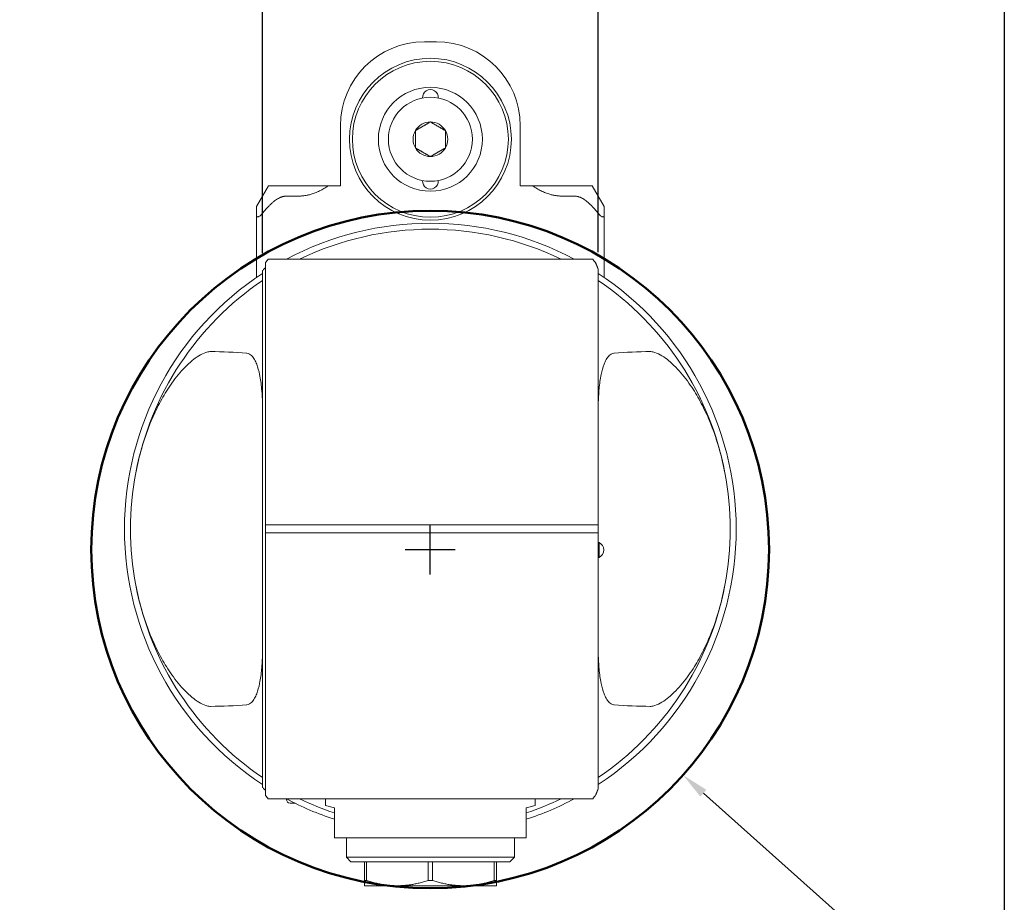
# Model space of a CAD drawing. Units: inches. Extents: x 0.5 to 19.5, y 0.5 to 15.
# Drawn here: x 13.1 to 19.5, y 3.9 to 9.7 of the extents above; entities that cross this region are included whole.
import ezdxf

# ---------------------------------------------------------------- set-up
doc = ezdxf.new("R2010")
doc.units = ezdxf.units.IN
doc.header["$LTSCALE"] = 1.818182
doc.header["$MEASUREMENT"] = 0
doc.layers.get('0').update_dxf_attribs({"lineweight": 25})
doc.layers.add('D', color=7, linetype='Continuous', lineweight=18)
doc.layers.add('L', color=7, linetype='Continuous', lineweight=18)
doc.styles.add('DEFAULT-ANSI', font='arial.ttf')
doc.dimstyles.new('INCH', dxfattribs={"dimscale": 1.818182, "dimtxt": 0.12, "dimasz": 0.098425, "dimexe": 0.125, "dimexo": 0.0625, "dimgap": 0.031496, "dimtad": 0, "dimtih": 1, "dimtoh": 1, "dimdec": 3, "dimrnd": 1e-08, "dimzin": 4, "dimdsep": 46, "dimtxsty": 'DEFAULT-ANSI', "dimcen": 0.09, "dimdle": 0.393701, "dimclrd": 7, "dimclre": 7, "dimclrt": 7, "dimadec": 0, "dimazin": 1, "dimtfac": 0.666667, "dimtdec": 3, "dimtofl": 0, "dimtmove": 0, "dimatfit": 3, "dimfxl": 1, "dimtolj": 1, "dimtzin": 4, "dimlwd": 25, "dimlwe": 25, "dimarcsym": 0})

# ---------------------------------------------------------------- blocks, each defined once
blk = doc.blocks.new('Borders A PLAIN')
at = {"layer": 'L', "color": 7, "linetype": 'Continuous', "lineweight": 25}
blk.add_line((10.7492, 8.2483), (10.7492, 0.2483), dxfattribs=at)
blk = doc.blocks.new('*D45')
at = {"layer": 'D', "color": 7, "linetype": 'Continuous', "lineweight": 25, "transparency": 16777216}
for p, q in [((14.6742, 8.1434), (14.6742, 10.4234)), ((16.8789, 8.1509), (16.8789, 10.4234)), ((14.8531, 10.1961), (15.2954, 10.1961)), ((16.6999, 10.1961), (16.2576, 10.1961))]:
    blk.add_line(p, q, dxfattribs=at)
at = {"layer": 'D', "color": 7, "linetype": 'Continuous', "transparency": 16777216}
for points in [[(14.8531, 10.2259), (14.8531, 10.1663), (14.6742, 10.1961)], [(16.6999, 10.2259), (16.6999, 10.1663), (16.8789, 10.1961)]]:
    blk.add_solid(points, dxfattribs=at)
at = {"layer": 'Defpoints', "color": 0, "linetype": 'Continuous', "transparency": 16777216}
for p in [(14.6742, 10.1961), (14.6742, 8.0298), (16.8789, 8.0372)]:
    blk.add_point(p, dxfattribs=at)
at = {"layer": 'D', "color": 7, "linetype": 'Continuous', "lineweight": 25, "transparency": 16777216, "insert": (15.3527, 10.3075), "char_height": 0.218182, "attachment_point": 1, "style": 'DEFAULT-ANSI'}
blk.add_mtext('\\A1;\\fArial|b0|i0;2.205"', dxfattribs=at)
blk = doc.blocks.new('*D46')
at = {"layer": 'D', "color": 7, "linetype": 'Continuous', "lineweight": 25, "transparency": 16777216}
for p, q in [((15.7753, 6.0348), (15.7753, 6.3621)), ((15.6117, 6.1985), (15.939, 6.1985)), ((19.2526, 3.0954), (17.5686, 4.5982)), ((18.8237, 3.0954), (19.2526, 3.0954))]:
    blk.add_line(p, q, dxfattribs=at)
at = {"layer": 'D', "color": 7, "linetype": 'Continuous', "transparency": 16777216}
blk.add_solid([(17.5884, 4.6204), (17.5487, 4.5759), (17.4351, 4.7173)], dxfattribs=at)
at = {"layer": 'Defpoints', "color": 0, "linetype": 'Continuous', "transparency": 16777216}
for p in [(14.1156, 7.6796), (17.4351, 4.7173)]:
    blk.add_point(p, dxfattribs=at)
at = {"layer": 'D', "color": 7, "linetype": 'Continuous', "lineweight": 25, "transparency": 16777216, "insert": (13.0807, 3.2129), "char_height": 0.218182, "attachment_point": 1, "style": 'DEFAULT-ANSI'}
blk.add_mtext('\\A1;\\fArial|b0|i0;∅4.449" MINIMUM CLEARANCE CIRCLE', dxfattribs=at)

msp = doc.modelspace()

# ---------------------------------------------------------------- linework, layer by layer
at = {"layer": 'L'}
for p, q in [((15.81589, 9.53203), (15.73715, 9.53203)), ((15.18596, 8.58715), (15.18596, 8.98085)), ((16.36707, 8.98085), (16.36707, 8.58715)), ((14.71352, 8.58715), (14.63478, 8.45077)), ((14.83163, 8.58715), (14.71352, 8.58715)), ((14.83163, 8.58715), (14.91037, 8.58715)), ((14.91037, 8.58715), (15.10722, 8.58715)), ((15.10722, 8.58715), (15.18596, 8.58715)), ((16.44581, 8.58715), (16.36707, 8.58715)), ((16.44581, 8.58715), (16.64266, 8.58715)), ((16.7214, 8.58715), (16.64266, 8.58715)), ((16.83951, 8.58715), (16.7214, 8.58715)), ((16.91825, 8.45077), (16.83951, 8.58715)), ((14.83163, 8.51896), (14.91037, 8.51896)), ((16.7214, 8.51896), (16.64266, 8.51896)), ((14.63478, 8.45077), (14.63478, 8.39411)), ((16.91825, 8.45077), (16.91825, 8.39411)), ((14.63478, 8.39411), (14.63478, 7.98488)), ((16.91825, 7.98488), (16.91825, 8.39411)), ((14.69384, 8.08265), (14.69384, 6.35805)), ((14.71078, 8.10487), (14.71757, 8.10487)), ((16.83546, 8.10487), (14.71757, 8.10487)), ((16.83546, 8.10487), (16.84225, 8.10487)), ((14.67415, 8.02977), (14.67415, 4.63666)), ((16.87888, 6.35872), (16.87888, 8.03722)), ((14.69384, 6.35805), (14.69384, 6.34435)), ((14.69384, 6.32208), (14.69384, 6.34435)), ((14.69698, 6.35942), (14.71757, 6.35942)), ((14.71757, 6.35942), (16.83546, 6.35942)), ((16.83546, 6.35942), (16.87664, 6.35942)), ((16.87888, 6.34435), (16.87888, 6.35872)), ((16.87888, 6.34435), (16.87888, 6.32208)), ((14.69384, 6.32208), (14.69384, 6.30838)), ((14.69384, 6.30838), (14.69384, 4.58378)), ((14.71757, 6.30701), (14.69698, 6.30701)), ((16.83546, 6.30701), (14.71757, 6.30701)), ((16.87664, 6.30701), (16.83546, 6.30701)), ((16.87888, 6.3077), (16.87888, 6.32208)), ((16.87888, 4.62921), (16.87888, 6.3077)), ((16.88401, 6.24463), (16.87888, 6.24463)), ((16.88401, 6.14621), (16.88401, 6.24463)), ((16.88401, 6.14621), (16.87888, 6.14621)), ((14.71757, 4.56156), (14.71078, 4.56156)), ((14.71757, 4.56156), (16.83546, 4.56156)), ((14.83163, 4.56156), (14.83163, 4.55677)), ((14.88695, 4.53315), (14.85526, 4.53315)), ((15.08754, 4.56156), (15.08754, 4.51833)), ((16.46549, 4.56156), (16.46549, 4.51833)), ((16.84225, 4.56156), (16.83546, 4.56156)), ((15.08754, 4.51833), (15.14659, 4.50251)), ((15.14659, 4.50251), (15.14659, 4.34503)), ((16.40644, 4.50251), (16.46549, 4.51833)), ((16.40644, 4.34503), (16.40644, 4.50251)), ((15.14659, 4.34503), (15.14659, 4.30565)), ((16.40644, 4.30565), (16.40644, 4.34503)), ((15.14659, 4.30565), (16.40644, 4.30565)), ((15.22533, 4.30565), (15.22533, 4.1777)), ((16.3277, 4.30565), (16.3277, 4.1777)), ((15.22533, 4.1777), (16.3277, 4.1777)), ((15.25486, 4.14817), (15.22533, 4.1777)), ((15.25486, 4.14817), (16.29817, 4.14817)), ((15.34344, 4.14817), (15.34344, 4.02479)), ((15.35755, 4.02479), (15.35755, 4.14817)), ((15.76241, 4.14817), (15.76241, 4.02479)), ((15.79062, 4.02479), (15.79062, 4.14817)), ((16.19548, 4.14817), (16.19548, 4.02479)), ((16.20959, 4.02479), (16.20959, 4.14817)), ((16.29817, 4.14817), (16.3277, 4.1777)), ((15.34344, 3.99069), (15.34344, 4.02479)), ((15.34344, 4.02479), (15.35755, 4.02479)), ((15.76241, 4.02479), (15.79062, 4.02479)), ((16.19548, 4.02479), (16.20959, 4.02479)), ((16.20959, 4.02479), (16.20959, 3.99069)), ((15.34344, 3.99069), (15.55998, 3.99069)), ((15.55998, 3.99069), (15.99305, 3.99069)), ((15.99305, 3.99069), (16.20959, 3.99069))]:
    msp.add_line(p, q, dxfattribs=at)
for radius in [0.5315, 0.51181, 0.34133, 0.27559]:
    msp.add_circle((15.77652, 8.89227), radius, dxfattribs=at)
at = {"layer": 'L', "color": 1, "lineweight": 50, "true_color": 0xff0000}
msp.add_circle((15.77534, 6.19848), 2.2245, dxfattribs=at)
at = {"layer": 'L'}
for centre, radius, start, end in [((15.73715, 8.98085), 0.55118, 90, 180), ((15.81589, 8.98085), 0.55118, 0, 90), ((15.77652, 9.16786), 0.05118, 354.672002, 185.327998), ((15.77652, 8.89227), 0.11365, 90, 150), ((15.77652, 8.89227), 0.11365, 30, 90), ((15.77652, 8.89227), 0.11365, 150, 210), ((15.77652, 8.89227), 0.11365, 330, 30), ((15.77652, 8.89227), 0.11365, 210, 270), ((15.77652, 8.89227), 0.11365, 270, 330), ((15.77652, 8.61668), 0.05118, 174.672002, 5.327998), ((15.77652, 6.33321), 2.00787, 61.927513, 118.072487), ((15.77652, 6.33321), 1.9685, 64.158067, 115.841933), ((15.77652, 6.33321), 2.00787, 123.29978, 236.70022), ((15.77652, 6.33321), 1.9685, 124.055798, 169.205915), ((15.77652, 6.33321), 2.00787, 303.29978, 56.70022), ((15.77652, 6.33321), 1.9685, 10.794085, 55.944202), ((15.77652, 6.33321), 1.9685, 169.205915, 190.794085), ((15.77652, 6.33321), 1.9685, 349.205915, 10.794085), ((16.85919, 6.19542), 0.05512, 296.765501, 63.234499), ((15.77652, 6.33321), 1.9685, 190.794085, 235.944202), ((15.77652, 6.33321), 1.9685, 304.055798, 349.205915), ((15.77652, 6.33321), 2.00787, 241.927513, 251.71611), ((14.85526, 4.55677), 0.02362, 180, 270), ((15.77652, 6.33321), 1.9685, 244.158067, 251.337075), ((15.77652, 6.33321), 2.00787, 288.28389, 298.072487), ((15.77652, 6.33321), 1.9685, 288.662925, 295.841933)]:
    msp.add_arc(centre, radius, start, end, dxfattribs=at)
for centre, major_axis, ratio, start_param, end_param in [((18.30455, 6.33321), (-4.22025, 0), 0.8007313, 5.7313299, 5.7390337), ((13.24848, 6.33321), (4.22025, 0), 0.8007313, 0.542441, 0.5518554), ((16.44584, 6.33321), (2.49796, 0), 0.963433, 2.3501202, 2.3592358), ((14.32208, 6.33321), (-1.86338, 0), 0.62511, 4.5786562, 4.7065242), ((17.23095, 6.33321), (1.86338, 0), 0.62511, 1.5766612, 1.7045291), ((16.87663, 5.88577), (0.00001, 0.47366), 0.0871552, 6.2288888, 6.2831559), ((16.87663, 6.78066), (0, -0.47366), 0.0871551, 0.0000299, 0.0542967), ((14.32208, 6.33321), (-1.86338, 0), 0.62511, 1.5766612, 1.7045291), ((17.23095, 6.33321), (1.86338, 0), 0.62511, 4.5786562, 4.7065242), ((16.44584, 6.33321), (2.49796, 0), 0.963433, 3.9239495, 3.9330651), ((18.30455, 6.33321), (4.22025, 0), 0.8007313, 3.6857443, 3.693448), ((13.24848, 6.33321), (4.22025, 0), 0.8007313, 5.7313299, 5.7407443)]:
    msp.add_ellipse(centre, major_axis=major_axis, ratio=ratio, start_param=start_param, end_param=end_param, dxfattribs=at)
for points, weights in [([(15.67809, 8.94909), (15.7273, 8.97751), (15.77652, 9.00592)], [1.18564064606, 1.36905989233, 1.18564064606]), ([(15.77652, 9.00592), (15.82573, 8.97751), (15.87494, 8.94909)], [1.18564064606, 1.36905989233, 1.18564064606]), ([(15.67809, 8.83544), (15.67809, 8.89227), (15.67809, 8.94909)], [1.18564064606, 1.36905989232, 1.18564064606]), ([(15.87494, 8.94909), (15.87494, 8.89227), (15.87494, 8.83544)], [1.18564064606, 1.36905989232, 1.18564064606]), ([(15.77652, 8.77862), (15.7273, 8.80703), (15.67809, 8.83544)], [1.18564064606, 1.36905989233, 1.18564064606]), ([(15.87494, 8.83544), (15.82573, 8.80703), (15.77652, 8.77862)], [1.18564064606, 1.36905989233, 1.18564064606]), ([(14.91037, 8.51896), (15.00486, 8.51896), (15.10722, 8.58715)], [1.64307315092, 1.64307315092, 1.577350258]), ([(16.44581, 8.58715), (16.54817, 8.51896), (16.64266, 8.51896)], [1.577350258, 1.64307315092, 1.64307315092]), ([(14.67415, 8.40598), (14.7664, 8.51896), (14.83163, 8.51896)], [1.71135239382, 2.06578511985, 2.06578511985]), ([(16.7214, 8.51896), (16.78663, 8.51896), (16.87888, 8.40598)], [2.06578511985, 2.06578511985, 1.71135239394]), ([(16.86292, 8.0777), (16.87099, 8.0574), (16.87888, 8.03722)], [1.00008213178, 1.00007235541, 1.00002875311]), ([(14.69384, 6.35805), (14.69541, 6.35942), (14.69698, 6.35942)], [1.05608326801, 1.05761844635, 1.05761844635]), ([(14.69698, 6.30701), (14.69541, 6.30701), (14.69384, 6.30838)], [1.05761844635, 1.05761844635, 1.05608326806]), ([(16.87888, 4.62921), (16.87099, 4.60903), (16.86292, 4.58873)], [1.00002875311, 1.00007235541, 1.00008213178]), ([(15.35755, 4.02479), (15.46523, 3.99069), (15.55998, 3.99069)], [1.30469166118, 1.39364791081, 1.39364791081]), ([(15.55998, 3.99069), (15.65473, 3.99069), (15.76241, 4.02479)], [1.39364791081, 1.39364791081, 1.30469166118]), ([(15.99305, 3.99069), (15.8983, 3.99069), (15.79062, 4.02479)], [1.39364791081, 1.39364791085, 1.30469166118]), ([(15.99305, 3.99069), (16.08781, 3.99069), (16.19548, 4.02479)], [1.39364791081, 1.39364791077, 1.30469166118])]:
    msp.add_rational_spline(points, weights, degree=2, dxfattribs=at)
for points, knots in [([(14.63478, 8.39411), (14.63482, 8.3914), (14.63516, 8.38893), (14.63651, 8.38577), (14.63734, 8.38458), (14.63963, 8.38298), (14.64109, 8.38258), (14.64423, 8.38258), (14.64614, 8.38298), (14.65019, 8.38458), (14.65233, 8.38577), (14.66041, 8.39107), (14.66728, 8.39782), (14.67307, 8.40467), (14.67362, 8.40532), (14.67415, 8.40598)], [-0.32508288, -0.32508288, -0.32508288, -0.32508288, -0.29614744, -0.29614744, -0.2761857, -0.2761857, -0.25622396, -0.25622396, -0.23626222, -0.23626222, -0.21630048, -0.21630048, -0.15434004, -0.15434004, -0.14792859, -0.14792859, -0.14792859, -0.14792859]), ([(16.91825, 8.39411), (16.91821, 8.3914), (16.91787, 8.38893), (16.91652, 8.38577), (16.91569, 8.38458), (16.9134, 8.38298), (16.91195, 8.38258), (16.9088, 8.38258), (16.90689, 8.38298), (16.90284, 8.38458), (16.9007, 8.38577), (16.89262, 8.39107), (16.88575, 8.39782), (16.87996, 8.40467), (16.87942, 8.40532), (16.87888, 8.40598)], [0.18736504, 0.18736504, 0.18736504, 0.18736504, 0.21630048, 0.21630048, 0.23626222, 0.23626222, 0.25622396, 0.25622396, 0.2761857, 0.2761857, 0.29614744, 0.29614744, 0.35810787, 0.35810787, 0.36451933, 0.36451933, 0.36451933, 0.36451933]), ([(13.84284, 6.70188), (13.86392, 6.8121), (13.89502, 6.91954), (13.94703, 7.05107), (13.96426, 7.0904), (14.00232, 7.16701), (14.02317, 7.20428), (14.06587, 7.27268), (14.09211, 7.31033), (14.14978, 7.38053), (14.18119, 7.41309), (14.23887, 7.46053), (14.27204, 7.48313), (14.31152, 7.4955), (14.32131, 7.49758), (14.33072, 7.49799), (14.33185, 7.49801), (14.33301, 7.49801)], [7.0903702, 7.0903702, 7.0903702, 7.0903702, 7.8770194, 7.8770194, 8.1777676, 8.1777676, 8.4785158, 8.4785158, 8.8035491, 8.8035491, 9.1285824, 9.1285824, 9.3947493, 9.3947493, 9.4622551, 9.4622551, 9.4711088, 9.4711088, 9.4711088, 9.4711088]), ([(17.22002, 7.49801), (17.22118, 7.49801), (17.22231, 7.49799), (17.23172, 7.49758), (17.24151, 7.4955), (17.28099, 7.48313), (17.31416, 7.46053), (17.37184, 7.41309), (17.40325, 7.38053), (17.46092, 7.31033), (17.48716, 7.27268), (17.52986, 7.20428), (17.55071, 7.16701), (17.58877, 7.0904), (17.606, 7.05107), (17.65801, 6.91954), (17.68911, 6.8121), (17.71019, 6.70188)], [2.9353606, 2.9353606, 2.9353606, 2.9353606, 2.9442143, 2.9442143, 3.0117201, 3.0117201, 3.277887, 3.277887, 3.6029203, 3.6029203, 3.9279536, 3.9279536, 4.2287018, 4.2287018, 4.52945, 4.52945, 5.3160992, 5.3160992, 5.3160992, 5.3160992]), ([(14.57053, 7.48763), (14.57117, 7.48757), (14.57181, 7.48751), (14.57798, 7.4867), (14.58363, 7.48476), (14.5939, 7.47907), (14.59856, 7.47534), (14.61054, 7.46372), (14.61676, 7.45471), (14.62767, 7.43559), (14.63227, 7.42544), (14.64455, 7.39362), (14.65067, 7.3707), (14.66165, 7.31714), (14.66575, 7.28618), (14.66851, 7.25561)], [8.88484297, 8.88484297, 8.88484297, 8.88484297, 8.8899577, 8.8899577, 8.93555493, 8.93555493, 8.98115216, 8.98115216, 9.07589668, 9.07589668, 9.1706412, 9.1706412, 9.36013023, 9.36013023, 9.59514006, 9.59514006, 9.59514006, 9.59514006]), ([(16.9825, 7.48763), (16.98186, 7.48757), (16.98122, 7.48751), (16.97505, 7.4867), (16.9694, 7.48476), (16.95913, 7.47907), (16.95447, 7.47534), (16.94249, 7.46372), (16.93627, 7.45471), (16.92536, 7.43559), (16.92076, 7.42544), (16.90848, 7.39362), (16.90236, 7.3707), (16.89138, 7.31714), (16.88728, 7.28618), (16.88452, 7.25561)], [-2.96280116, -2.96280116, -2.96280116, -2.96280116, -2.95768643, -2.95768643, -2.9120892, -2.9120892, -2.86649197, -2.86649197, -2.77174745, -2.77174745, -2.67700293, -2.67700293, -2.4875139, -2.4875139, -2.25250407, -2.25250407, -2.25250407, -2.25250407]), ([(14.67415, 7.15546), (14.67413, 7.16484), (14.67395, 7.17441), (14.67263, 7.20798), (14.67075, 7.23158), (14.66851, 7.25561)], [-1.7518312, -1.7518312, -1.7518312, -1.7518312, -1.71536395, -1.71536395, -1.62729686, -1.62729686, -1.62729686, -1.62729686]), ([(14.33301, 5.16842), (14.33185, 5.16842), (14.33072, 5.16844), (14.32131, 5.16885), (14.31152, 5.17093), (14.27204, 5.1833), (14.23887, 5.2059), (14.18119, 5.25334), (14.14978, 5.2859), (14.09211, 5.3561), (14.06587, 5.39374), (14.02317, 5.46215), (14.00232, 5.49942), (13.96426, 5.57603), (13.94703, 5.61536), (13.89502, 5.74689), (13.86392, 5.85432), (13.84284, 5.96455)], [2.9353606, 2.9353606, 2.9353606, 2.9353606, 2.9442143, 2.9442143, 3.0117201, 3.0117201, 3.277887, 3.277887, 3.6029203, 3.6029203, 3.9279536, 3.9279536, 4.2287018, 4.2287018, 4.52945, 4.52945, 5.3160992, 5.3160992, 5.3160992, 5.3160992]), ([(17.71019, 5.96455), (17.68911, 5.85432), (17.65801, 5.74689), (17.606, 5.61536), (17.58877, 5.57603), (17.55071, 5.49942), (17.52986, 5.46215), (17.48716, 5.39374), (17.46092, 5.3561), (17.40325, 5.2859), (17.37184, 5.25334), (17.31416, 5.2059), (17.28099, 5.1833), (17.24151, 5.17093), (17.23172, 5.16885), (17.22231, 5.16844), (17.22118, 5.16842), (17.22002, 5.16842)], [7.0903702, 7.0903702, 7.0903702, 7.0903702, 7.8770194, 7.8770194, 8.1777676, 8.1777676, 8.4785158, 8.4785158, 8.8035491, 8.8035491, 9.1285824, 9.1285824, 9.3947493, 9.3947493, 9.4622551, 9.4622551, 9.4711088, 9.4711088, 9.4711088, 9.4711088]), ([(16.88452, 5.41082), (16.88228, 5.43485), (16.8804, 5.45845), (16.87908, 5.49202), (16.8789, 5.50159), (16.87888, 5.51097)], [1.62729686, 1.62729686, 1.62729686, 1.62729686, 1.71536395, 1.71536395, 1.7518312, 1.7518312, 1.7518312, 1.7518312]), ([(14.66851, 5.41082), (14.66575, 5.38025), (14.66165, 5.34929), (14.65067, 5.29573), (14.64455, 5.27281), (14.63227, 5.24099), (14.62767, 5.23084), (14.61676, 5.21172), (14.61054, 5.20271), (14.59856, 5.19109), (14.5939, 5.18736), (14.58363, 5.18166), (14.57798, 5.17972), (14.57181, 5.17892), (14.57117, 5.17885), (14.57053, 5.1788)], [2.25250407, 2.25250407, 2.25250407, 2.25250407, 2.4875139, 2.4875139, 2.67700293, 2.67700293, 2.77174745, 2.77174745, 2.86649197, 2.86649197, 2.9120892, 2.9120892, 2.95768643, 2.95768643, 2.96280116, 2.96280116, 2.96280116, 2.96280116]), ([(16.88452, 5.41082), (16.88728, 5.38025), (16.89138, 5.34929), (16.90236, 5.29573), (16.90848, 5.27281), (16.92076, 5.24099), (16.92536, 5.23084), (16.93627, 5.21172), (16.94249, 5.20271), (16.95447, 5.19109), (16.95913, 5.18736), (16.9694, 5.18166), (16.97505, 5.17972), (16.98122, 5.17892), (16.98186, 5.17885), (16.9825, 5.1788)], [-9.59514006, -9.59514006, -9.59514006, -9.59514006, -9.36013023, -9.36013023, -9.1706412, -9.1706412, -9.07589668, -9.07589668, -8.98115216, -8.98115216, -8.93555493, -8.93555493, -8.8899577, -8.8899577, -8.88484297, -8.88484297, -8.88484297, -8.88484297])]:
    msp.add_open_spline(points, degree=3, knots=knots, dxfattribs=at)
for points in [[(14.69384, 8.0481), (14.69265, 8.04715), (14.69146, 8.04621), (14.69028, 8.04526)], [(16.87888, 7.15546), (16.87893, 7.18834), (16.8814, 7.22081), (16.88452, 7.25561)], [(14.66851, 5.41082), (14.67163, 5.44562), (14.6741, 5.47809), (14.67415, 5.51097)], [(14.69028, 4.62117), (14.69146, 4.62022), (14.69265, 4.61927), (14.69384, 4.61833)]]:
    msp.add_open_spline(points, degree=3, dxfattribs=at)

# ---------------------------------------------------------------- block references
at = {"xscale": 1.818181818181818, "yscale": 1.818181818181818, "zscale": 1.818181818181818}
msp.add_blockref('Borders A PLAIN', (0, 0), dxfattribs=at)

# ---------------------------------------------------------------- dimensions: what is measured, and where the dimension line sits
at = {"layer": 'D', "color": 7, "linetype": 'Continuous', "lineweight": 25}
dim = msp.add_linear_dim(base=(14.67415, 10.1961), p1=(16.87888, 8.03722), p2=(14.67415, 8.02977), angle=180, text='\\fArial|b0|i0;<>"', dimstyle='INCH', override={"dimgap": 0.031496, "dimtih": 0, "dimtoh": 0, "dimdec": 3, "dimtol": 0, "dimlim": 0, "dimtp": 0, "dimtm": 0, "dimtdec": 3, "dimatfit": 1}, dxfattribs=at)
dim.commit()
dim.dimension.update_dxf_attribs({"geometry": '*D45', "text_midpoint": (15.77652, 10.1961), "dimtype": 160})
dim = msp.add_diameter_dim_2p(p1=(14.11564, 7.67962), p2=(17.43505, 4.71734), text='\\fArial|b0|i0;<>" MINIMUM CLEARANCE CIRCLE', dimstyle='INCH', override={"dimgap": 0.031496, "dimdec": 3, "dimlfac": 1, "dimtol": 0, "dimlim": 0, "dimtp": 0, "dimtm": 0, "dimtdec": 3}, dxfattribs=at)
dim.commit()
dim.dimension.update_dxf_attribs({"geometry": '*D46', "text_midpoint": (15.92355, 3.09535), "dimtype": 163})

doc.saveas('drawing.dxf')
